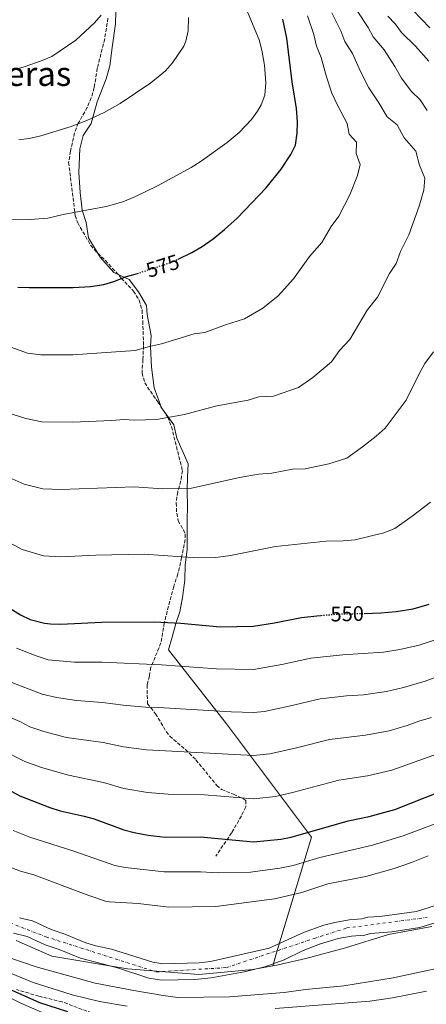
# Model space of a CAD drawing. Units: metres. Extents: x 559733 to 563167, y 4724063 to 4726406.
# Drawn here: x 560114 to 560308, y 4725562 to 4726031 of the extents above; entities that cross this region are included whole.
import ezdxf
from ezdxf.enums import TextEntityAlignment as Align

# ---------------------------------------------------------------- set-up
doc = ezdxf.new("R2010")
doc.units = ezdxf.units.M
doc.header["$MEASUREMENT"] = 0
for name, pattern in [('DGN Style 3', [2.435890702152634, 1.739921930109024, -0.6959687720436097]), ('DGN Style 4', [2.7856150101045474, 1.391937544087219, -0.6959687720436097, 0.001739921930109024, -0.6959687720436097]), ('DGN Style 5', [1.217945351076317, 0.5219765790327072, -0.6959687720436097])]:
    doc.linetypes.add(name, pattern=pattern)
for name, color, linetype, lineweight in [('Carretera', 9, 'Continuous', 0), ('Cauce permanente', 151, 'Continuous', 13), ('Cauce permanente (área)', 142, 'Continuous', 13), ('Cota de curva de nivel directora', 7, 'Continuous', 0), ('Curva de nivel directora', 30, 'Continuous', 30), ('Curva de nivel directora no vista', 30, 'DGN Style 5', 30), ('Curva de nivel intermedia', 30, 'Continuous', 0), ('Eje cauce permanente (área)', 70, 'DGN Style 4', 0), ('Límite de municipio', 7, 'Continuous', 0), ('Línea de asfalto', 7, 'Continuous', 13), ('Senda', 7, 'DGN Style 3', 0), ('Texto de Área (paraje) menor', 7, 'Continuous', 0), ('Zona arbolada', 92, 'DGN Style 3', 0)]:
    doc.layers.add(name, color=color, linetype=linetype, lineweight=lineweight)
doc.styles.add('Style-Arial', font='arial.ttf')

msp = doc.modelspace()

# ---------------------------------------------------------------- linework, layer by layer
at = {"layer": 'Carretera', "color": 9, "linetype": 'Continuous', "lineweight": 0}
msp.add_polyline3d([(560100.0799999974, 4725570.279999998, 525.9799999999959), (560114.7600000026, 4725562.989999999, 526.5500000000029), (560134.7199999982, 4725554.350000001, 527.6900000000023)], dxfattribs=at)
at = {"layer": 'Cauce permanente', "color": 151, "linetype": 'Continuous', "lineweight": 13}
for points in [[(560114.0800000001, 4725603.640000001, 511.679999999993), (560120.2800000003, 4725602.109999999, 511.679999999993), (560129.1200000001, 4725598.029999999, 511.6199999999953), (560135.6399999997, 4725595.869999999, 511.5599999999977), (560145.6799999997, 4725591.789999999, 511.5299999999989), (560150.4699999997, 4725590.34, 511.5), (560157.8799999999, 4725588.67, 511.5), (560177.5199999996, 4725582.539999999, 511.3500000000058), (560182.3200000003, 4725581.710000001, 511.2599999999948), (560199.6299999999, 4725582.17, 511.1100000000006), (560204.8799999999, 4725582.880000001, 511.1100000000006), (560232.8399999999, 4725589.230000001, 510.8099999999977), (560249.2000000002, 4725596.59, 510.4499999999971), (560258.9000000004, 4725600.100000001, 510.4499999999971), (560264.0599999996, 4725601.380000001, 510.4499999999971), (560270.9600000001, 4725602.67, 510.4499999999971), (560276.9600000001, 4725603.15, 510.4799999999959), (560279.7999999998, 4725603.949999999, 510.4799999999959), (560285.4000000004, 4725604.27, 510.4199999999983), (560302.8899999997, 4725606.630000001, 510.4499999999971), (560315.9199999999, 4725610.67, 510.4499999999971)], [(560317.9500000002, 4725603.140000001, 510.4499999999971), (560304.5700000003, 4725598.99, 510.4499999999971), (560291.1200000001, 4725597, 510.4199999999983), (560281.0999999996, 4725596.220000001, 510.4799999999959), (560278.3399999999, 4725595.439999999, 510.4799999999959), (560271.9900000002, 4725594.930000001, 510.4499999999971), (560265.7100000001, 4725593.76, 510.4499999999971), (560256.7999999998, 4725591.16, 510.4499999999971), (560248.9800000004, 4725588.02, 510.4700000000012), (560239.9800000004, 4725583.680000001, 510.7100000000065), (560230.7300000004, 4725580.350000001, 510.8699999999953), (560221.0300000003, 4725577.92, 510.9900000000052), (560205.2400000002, 4725575.02, 511.1100000000006), (560197.4800000004, 4725574.25, 511.1199999999953), (560181.6900000004, 4725573.91, 511.2599999999948), (560175.6799999997, 4725574.949999999, 511.3500000000058), (560160.6500000004, 4725579.76, 511.4799999999959), (560143.0700000003, 4725584.439999999, 511.5299999999989), (560132.9400000004, 4725588.550000001, 511.5599999999977), (560126.25, 4725590.77, 511.6199999999953), (560117.7000000002, 4725594.720000001, 511.679999999993), (560111.1900000004, 4725596.32, 511.679999999993)]]:
    msp.add_polyline3d(points, dxfattribs=at)
at = {"layer": 'Cauce permanente (área)', "color": 142, "linetype": 'Continuous', "lineweight": 13}
for points in [[(560114.0800000001, 4725603.640000001, 511.679999999993), (560120.2800000003, 4725602.109999999, 511.679999999993), (560129.1200000001, 4725598.029999999, 511.6199999999953), (560135.6399999997, 4725595.869999999, 511.5599999999977), (560145.6799999997, 4725591.789999999, 511.5299999999989), (560150.4699999997, 4725590.34, 511.5), (560157.8799999999, 4725588.67, 511.5), (560177.5199999996, 4725582.539999999, 511.3500000000058), (560182.3200000003, 4725581.710000001, 511.2599999999948), (560199.6299999999, 4725582.17, 511.1100000000006), (560204.8799999999, 4725582.880000001, 511.1100000000006), (560232.8399999999, 4725589.230000001, 510.8099999999977), (560249.2000000002, 4725596.59, 510.4499999999971), (560258.9000000004, 4725600.100000001, 510.4499999999971), (560264.0599999996, 4725601.380000001, 510.4499999999971), (560270.9600000001, 4725602.67, 510.4499999999971), (560276.9600000001, 4725603.15, 510.4799999999959), (560279.7999999998, 4725603.949999999, 510.4799999999959), (560285.4000000004, 4725604.27, 510.4199999999983), (560302.8899999997, 4725606.630000001, 510.4499999999971), (560315.9199999999, 4725610.67, 510.4499999999971)], [(560111.1900000004, 4725596.32, 511.679999999993), (560117.7000000002, 4725594.720000001, 511.679999999993), (560126.25, 4725590.77, 511.6199999999953), (560132.9400000004, 4725588.550000001, 511.5599999999977), (560143.0700000003, 4725584.439999999, 511.5299999999989), (560160.6500000004, 4725579.76, 511.4799999999959), (560175.6799999997, 4725574.949999999, 511.3500000000058), (560181.6900000004, 4725573.91, 511.2599999999948), (560197.4800000004, 4725574.25, 511.1199999999953), (560205.2400000002, 4725575.02, 511.1100000000006), (560221.0300000003, 4725577.92, 510.9900000000052), (560230.7300000004, 4725580.350000001, 510.8699999999953), (560239.9800000004, 4725583.680000001, 510.7100000000065), (560248.9800000004, 4725588.02, 510.4700000000012), (560256.7999999998, 4725591.16, 510.4499999999971), (560265.7100000001, 4725593.76, 510.4499999999971), (560271.9900000002, 4725594.930000001, 510.4499999999971), (560278.3399999999, 4725595.439999999, 510.4799999999959), (560281.0999999996, 4725596.220000001, 510.4799999999959), (560291.1200000001, 4725597, 510.4199999999983), (560304.5700000003, 4725598.99, 510.4499999999971), (560317.9500000002, 4725603.140000001, 510.4499999999971)]]:
    msp.add_polyline3d(points, dxfattribs=at)
at = {"layer": 'Curva de nivel directora', "color": 30, "linetype": 'Continuous', "lineweight": 30, "flags": 128}
for points, elevation in [([(560309.2499999997, 4726026.910000001), (560301.2900000003, 4726035.070000002)], 550.0000000000002), ([(560189.5800000003, 4725916.930000002), (560196.0199999998, 4725919.990000002), (560200.9899999986, 4725922.890000001), (560206.1799999988, 4725926.560000001), (560211.6399999993, 4725930.95), (560217.5999999982, 4725936.439999999), (560231.3800000004, 4725950.800000001), (560238.6099999989, 4725959.640000001), (560243.1699999988, 4725966.600000001), (560245.3300000002, 4725971.100000001), (560246.1900000006, 4725976.750000001), (560246.2899999992, 4725982.16), (560245.86, 4725988.460000002), (560243.7900000003, 4726001.140000002), (560241.1700000005, 4726022.020000001), (560239.4000000003, 4726031.08)], 575.0000000000003), ([(560113.3799999985, 4725903.490000002), (560118.7699999998, 4725903.33), (560139.6500000008, 4725903.320000002), (560147.8899999997, 4725903.880000002), (560154.1700000005, 4725904.760000001), (560158.9299999992, 4725906.260000001), (560164.9699999987, 4725908.680000002), (560170.1599999988, 4725910.070000002)], 575.0000000000002), ([(560106.4600000005, 4725752.770000001), (560114.5999999989, 4725747.640000001), (560119.1499999998, 4725745.570000002), (560126.0499999997, 4725743.789999999), (560128.8399999993, 4725743.480000001), (560133.8399999995, 4725743.26), (560153.0799999997, 4725744.200000001), (560178.1999999988, 4725744.460000004), (560190.8299999997, 4725743.760000001), (560209.5999999986, 4725742.07), (560225.3200000008, 4725742.27), (560235.3700000002, 4725743.880000001), (560248.2499999993, 4725746.430000001), (560255.4899999991, 4725747.310000002), (560257.4800000006, 4725747.460000002)], 550.0000000000002), ([(560278.0199999998, 4725748.4), (560285.9700000002, 4725748.590000001), (560293.2500000002, 4725749.230000001), (560301.2900000003, 4725750.590000001), (560309.0099999983, 4725752.75)], 550.0000000000002), ([(560093.1199999988, 4725672.869999999), (560114.2799999993, 4725661.57), (560128.6000000001, 4725656.040000001), (560133.3799999988, 4725654.539999999), (560144.8399999987, 4725652.030000002), (560149.650000001, 4725650.660000001), (560163.7999999997, 4725645.390000001), (560168.65, 4725644.150000002), (560175.3600000001, 4725642.92), (560183.4, 4725642.03), (560200.1999999996, 4725642.109999999), (560225.4100000003, 4725639.740000002), (560238.3999999989, 4725641.070000002), (560243.3099999996, 4725642.02), (560270.3599999998, 4725649.710000001), (560280.4600000005, 4725651.789999999), (560292.5599999996, 4725655.210000002), (560314.6699999999, 4725663.910000001)], 525.0000000000002), ([(560137.0400000003, 4725558.910000001), (560123.8399999992, 4725563.230000001), (560106.2799999996, 4725570.910000003)], 525.0000000000001)]:
    msp.add_lwpolyline(points, dxfattribs=dict(at, elevation=elevation))
at = {"layer": 'Curva de nivel directora no vista', "color": 30, "linetype": 'DGN Style 5', "lineweight": 30, "flags": 128}
for points, elevation in [([(560170.1599999988, 4725910.070000002), (560170.6500000005, 4725910.199999999), (560186.3700000006, 4725915.4), (560189.5800000003, 4725916.930000002)], 575.0000000000005), ([(560257.4800000006, 4725747.460000002), (560265.9699999999, 4725748.11), (560278.0199999998, 4725748.4)], 550.0000000000005)]:
    msp.add_lwpolyline(points, dxfattribs=dict(at, elevation=elevation))
at = {"layer": 'Curva de nivel intermedia', "color": 30, "linetype": 'Continuous', "lineweight": 0, "flags": 128}
for points, elevation in [([(560089.7800000017, 4725935.26), (560119.2400000015, 4725935.779999998), (560127.620000001, 4725936.349999998), (560134.8899999999, 4725938.119999998), (560155.4000000021, 4725941.84), (560163.27, 4725944.140000001), (560169.03, 4725946.59), (560179.7300000021, 4725951.720000001), (560195.7699999996, 4725960.52), (560199.9900000017, 4725963.189999999), (560212.890000001, 4725972.359999999), (560218.6500000011, 4725977.16), (560224.4100000011, 4725983.24), (560227.3400000014, 4725987.259999999), (560229.0500000013, 4725990.199999998), (560230.8500000007, 4725994.87), (560231.2500000007, 4726000.789999999), (560230.6100000015, 4726009.159999999), (560229.3700000009, 4726016.279999998), (560228.0700000001, 4726021.109999998), (560220.5300000008, 4726039.48)], 580.0000000000001), ([(560001.3500000013, 4726037.57), (560011.0099999994, 4726030.279999999), (560015.4100000005, 4726027.899999999), (560028.0900000007, 4726023.16), (560040.61, 4726017.080000001), (560060.8200000004, 4726006.24), (560068.0900000016, 4726002.92), (560072.9200000018, 4726001.630000001), (560079.510000001, 4726000.999999999), (560084.8799999999, 4726001.130000001), (560091.2500000002, 4726001.850000001), (560096.8499999993, 4726002.859999998), (560116.3800000004, 4726008.34), (560124.9299999999, 4726011.32), (560129.5400000011, 4726013.259999999), (560140.850000001, 4726021.079999999), (560149.7300000015, 4726029.24), (560153.0199999994, 4726032.990000002)], 590.0000000000001), ([(560110.6100000013, 4725843.21), (560117.1000000001, 4725841.050000002), (560124.6799999997, 4725839.509999999), (560139.32, 4725839.390000001), (560157.9600000014, 4725840.09), (560163.7800000019, 4725840.640000001), (560168.8300000011, 4725840.359999998), (560179.2000000001, 4725840.58), (560192.5199999996, 4725843.029999999), (560207.9300000012, 4725847.180000001), (560222.9100000013, 4725849.82), (560228.0000000009, 4725851.34), (560234.9099999997, 4725851.689999999), (560246.8099999998, 4725855.83), (560253.54, 4725860.569999998), (560262.5600000012, 4725867.989999999), (560266.3299999997, 4725873.48), (560271.150000001, 4725878.740000002), (560279.4600000014, 4725892.689999999), (560284.4300000002, 4725898.789999999), (560290.1400000011, 4725910.009999999), (560293.2400000013, 4725914.880000002), (560295.2199999995, 4725920.539999999), (560299.2800000008, 4725928.489999999), (560304.2400000006, 4725942.119999999), (560306.3300000007, 4725949.679999999), (560306.8600000002, 4725955.439999999), (560304.320000001, 4725961.519999999), (560302.5799999998, 4725968.269999999), (560297.0000000009, 4725974.539999999), (560293.6799999994, 4725980.739999999), (560288.99, 4725984.500000001), (560285.0600000005, 4725991.230000001), (560280.2599999993, 4725998.359999998), (560276.2899999997, 4726006.100000001), (560272.4899999999, 4726014.640000001), (560268.850000001, 4726020.38), (560267.0000000002, 4726025.409999999), (560262.6900000008, 4726034.05)], 565.0000000000001), ([(560308.0100000014, 4725987.55), (560304.6600000008, 4725992.619999999), (560300.3400000002, 4725996.79), (560295.7000000001, 4726002.930000001), (560292.5500000007, 4726008.58), (560287.47, 4726016.42), (560282.3200000002, 4726022.559999999), (560279.9199999997, 4726027.099999999), (560274.3400000005, 4726035.53)], 560), ([(560109.9500000019, 4725875.029999998), (560117.9299999994, 4725872.189999999), (560124.2200000014, 4725871.419999998), (560139.480000001, 4725871.349999999), (560169.0700000003, 4725873.42), (560175.8899999998, 4725875.380000002), (560181.5800000007, 4725876.609999998), (560197.1500000008, 4725881.289999999), (560202.2900000018, 4725881.939999999), (560212.0100000004, 4725885.659999998), (560221.0499999993, 4725888.430000001), (560229.8600000005, 4725893.569999999), (560237.1000000002, 4725899.470000001), (560244.3700000013, 4725907.590000001), (560251.990000001, 4725918.17), (560257.9099999998, 4725924.800000002), (560262.3399999999, 4725932.340000001), (560265.9200000007, 4725937.26), (560271.2300000014, 4725947.54), (560274.780000001, 4725956.61), (560276.0500000005, 4725961.850000001), (560274.2700000014, 4725967.140000001), (560274.3899999998, 4725972.509999999), (560270.8400000003, 4725976.310000001), (560269.9800000021, 4725981.449999999), (560265.4600000002, 4725989.850000001), (560262.6600000019, 4725995.88), (560260.0399999999, 4726003.619999998), (560257.5200000008, 4726012.850000001), (560255.3900000007, 4726018.199999998), (560254.0800000009, 4726023.719999999), (560251.05, 4726032.57)], 570.0000000000001), ([(560113.8099999998, 4725973.640000001), (560118.7699999998, 4725974.220000001), (560124.2999999997, 4725975.569999999), (560138.1599999999, 4725979.749999999), (560146.0600000013, 4725982.750000001), (560154.3200000003, 4725986.66), (560161.9400000002, 4725990.929999999), (560176.490000001, 4726000.76), (560183.4900000016, 4726006.52), (560186.8500000011, 4726010.199999998), (560192.3000000005, 4726018.189999999), (560193.2900000006, 4726020.519999999), (560194.300000001, 4726025.429999999), (560194.4599999997, 4726031.759999999)], 585), ([(560308.8000000004, 4726011.059999999), (560302.4400000012, 4726018.209999999), (560295.7800000004, 4726024.74), (560292.8400000011, 4726028.8), (560289.2600000004, 4726032.460000001)], 555.0000000000001), ([(560109.2300000022, 4725813.060000001), (560116.2700000008, 4725809.910000001), (560125.14, 4725807.609999998), (560133.8100000003, 4725807.28), (560168.5899999997, 4725808.580000001), (560182.1399999993, 4725807.619999999), (560195.3300000014, 4725807.820000002), (560218.7100000014, 4725813.069999999), (560227.8399999999, 4725814.54), (560234.1299999997, 4725815.029999999), (560243.9800000001, 4725817.01), (560249.9900000005, 4725817.15), (560261.1700000009, 4725819.509999999), (560269.7100000015, 4725822.300000001), (560277.2199999995, 4725827.58), (560283.6900000003, 4725832.640000001), (560288.0199999999, 4725836.5), (560297.9300000007, 4725849.889999999), (560304.1199999999, 4725862.319999999), (560306.9200000007, 4725867.21), (560310.9500000007, 4725872.779999999)], 560), ([(560107.850000001, 4725782.92), (560115.4400000017, 4725778.779999999), (560125.5900000016, 4725775.699999999), (560133.8300000004, 4725775.27), (560150.400000002, 4725776.019999999), (560173.400000002, 4725776.52), (560191.4600000001, 4725775.240000002), (560199.4599999997, 4725774.900000001), (560207.4600000017, 4725775.009999998), (560214.3900000008, 4725775.86), (560235.8700000008, 4725780.220000001), (560259.9700000006, 4725782.680000001), (560267.9800000015, 4725782.869999999), (560273.7999999997, 4725783.380000002), (560287.4000000008, 4725786.779999998), (560292.6199999999, 4725788.759999999), (560300.9000000012, 4725794.59), (560309.5300000012, 4725801.34)], 555.0000000000001), ([(560112.650000002, 4725731.82), (560122.1100000013, 4725728.189999998), (560127.7999999998, 4725726.369999998), (560140.0399999997, 4725725.210000001), (560153.3300000001, 4725725.140000001), (560181.6299999999, 4725723.930000001), (560207.720000001, 4725722.079999999), (560225.3400000009, 4725721.769999999), (560238.8800000016, 4725724.06), (560252.6700000005, 4725727.079999999), (560267.8200000006, 4725728.630000001), (560287.28, 4725729.92), (560294.9700000013, 4725731.160000001), (560304.1900000015, 4725733.349999999), (560313.1700000003, 4725736.369999999)], 545), ([(560110.4999999995, 4725715.550000001), (560124.8800000007, 4725709.989999999), (560131.7500000016, 4725708.369999998), (560141.24, 4725706.92), (560153.5800000004, 4725706.08), (560163.3700000006, 4725704.739999998), (560173.9899999999, 4725703.810000001), (560180.0600000006, 4725703.680000001), (560214.810000001, 4725701.560000001), (560225.360000001, 4725701.259999999), (560230.5600000002, 4725701.789999999), (560242.3900000008, 4725704.23), (560257.0899999995, 4725707.74), (560269.6800000002, 4725709.16), (560277.7600000004, 4725709.73), (560288.600000001, 4725711.240000002), (560296.6900000002, 4725713.09), (560307.0999999995, 4725716.100000001), (560317.3299999998, 4725719.980000001)], 540.0000000000001), ([(560106.1800000012, 4725700.539999999), (560114.2300000001, 4725697.000000001), (560118.990000001, 4725694.460000001), (560125.700000001, 4725692.17), (560136.4900000002, 4725689.390000001), (560153.8399999997, 4725687.029999999), (560163.5100000014, 4725684.96), (560174.4500000003, 4725683.520000001), (560225.37, 4725680.749999999), (560233.1700000007, 4725681.550000001), (560245.9000000001, 4725684.41), (560261.5199999996, 4725688.399999999), (560278.6600000013, 4725690.409999999), (560289.9199999998, 4725692.57), (560298.4200000003, 4725695.020000001), (560304.0000000015, 4725697.210000001), (560310.0099999995, 4725698.849999999)], 535), ([(560105.380000001, 4725683.640000001), (560116.6300000007, 4725678.010000001), (560124.6500000005, 4725675.069999999), (560137.3799999999, 4725671.430000001), (560154.0900000001, 4725667.970000001), (560163.6600000011, 4725665.179999998), (560174.9100000008, 4725663.220000001), (560184.8900000008, 4725662.38), (560202.0800000017, 4725662.099999998), (560225.3900000001, 4725660.25), (560235.7900000004, 4725661.31), (560244.55, 4725663.320000002), (560265.9400000008, 4725669.060000001), (560279.5599999997, 4725671.100000001), (560291.2400000008, 4725673.890000001), (560312.9199999998, 4725681.609999999)], 530.0000000000001), ([(560111.0700000018, 4725645.089999998), (560119.0600000003, 4725641.92), (560139.9300000002, 4725635.380000001), (560159.3800000007, 4725628.45), (560164.3099999994, 4725627.609999999), (560182.8600000013, 4725625.439999999), (560200.1600000015, 4725625.509999998), (560208.8400000008, 4725625.079999999), (560223.9000000014, 4725625.350000001), (560237.8600000002, 4725627.189999999), (560244.2599999995, 4725628.439999999), (560256.8600000015, 4725632.24), (560282.0200000006, 4725638.230000001), (560296.5700000017, 4725642.599999999), (560320.1500000006, 4725651.49)], 520), ([(560107.5900000016, 4725628.519999999), (560114.5099999995, 4725625.88), (560121.0000000005, 4725624.04), (560147.0200000004, 4725614.17), (560154.9700000007, 4725611.51), (560156.8799999995, 4725611.149999999), (560170.4800000007, 4725610.350000001), (560185.120000001, 4725608.749999999), (560207.5199999998, 4725608.99), (560235.4400000017, 4725612.67), (560248.4500000004, 4725615.67), (560260.7900000009, 4725619.71), (560278.7599999995, 4725623.310000001), (560292.3600000006, 4725627.140000001), (560300.5800000017, 4725629.99), (560308.4000000003, 4725633.15)], 515.0000000000001), ([(560107.5600000003, 4725585.239999999), (560121.9999999995, 4725580.349999999), (560150.1600000006, 4725572.590000001), (560168.5200000004, 4725568.989999999), (560182.3600000007, 4725566.67), (560189.4400000017, 4725565.789999999), (560213.9999999997, 4725566.109999998), (560240.0000000015, 4725568.029999998), (560250.1600000004, 4725569.470000001), (560268.4000000017, 4725571.31), (560291.88, 4725575.069999999), (560314.0399999997, 4725579.869999998)], 515.0000000000001), ([(560165.2700000005, 4725561.67), (560152.0800000007, 4725563.830000001), (560139.1600000013, 4725566.980000001), (560120.6300000016, 4725572.800000001), (560098.8200000008, 4725581.720000001)], 520), ([(560307.7099999996, 4725568.739999999), (560291.5, 4725565.63), (560280.7399999999, 4725564.029999999), (560235.6699999997, 4725560.539999999)], 520)]:
    msp.add_lwpolyline(points, dxfattribs=dict(at, elevation=elevation))
at = {"layer": 'Eje cauce permanente (área)', "color": 70, "linetype": 'DGN Style 4', "lineweight": 0}
msp.add_polyline3d([(559813.5800000001, 4726034.220000001, 514.9499999999971), (559836.3200000003, 4726009.640000001, 514.9499999999971), (559858.2100000001, 4725978.65, 514.9400000000023), (559865.3300000001, 4725970.430000001, 514.9499999999971), (559880.7300000004, 4725942.600000001, 514.9400000000023), (559902.2400000002, 4725905.859999999, 514.9499999999971), (559909.9600000001, 4725885.59, 514.929999999993), (559923.6799999997, 4725860.350000001, 514.9400000000023), (559937.9600000001, 4725827.880000001, 514.9400000000023), (559955.7199999997, 4725785.49, 514.929999999993), (559959.4299999997, 4725773.609999999, 514.9100000000036), (559975.1600000003, 4725744.060000001, 514.9199999999983), (559990.9199999999, 4725712.33, 514.8999999999943), (560023.5, 4725668.82, 514.8899999999994), (560043.7199999997, 4725648.039999999, 514.8899999999994), (560070.8700000001, 4725625.210000001, 514.8899999999994), (560090.9000000004, 4725608.51, 514.9100000000036), (560126.6900000004, 4725594.59, 514.9100000000036), (560179.1799999997, 4725577.890000001, 514.9400000000023), (560212.4800000004, 4725579.930000001, 514.9100000000036), (560254.3899999997, 4725593.850000001, 514.8699999999953), (560269.7000000002, 4725598.789999999, 514.8800000000047), (560307.9100000003, 4725603.800000001, 514.8600000000006)], dxfattribs=at)
at = {"layer": 'Límite de municipio', "color": 7, "linetype": 'Continuous', "lineweight": 0, "extrusion": (-0.4195166129441419, 0.1342453198324838, 0.8977661196363722), "elevation": 399821.6909728083, "flags": 128}
msp.add_lwpolyline([(-4671503.174076599, -813743.1387329898), (-4671506.615375528, -813743.184138779), (-4671509.531698266, -813743.2295445682)], dxfattribs=at)
at = {"layer": 'Límite de municipio', "color": 7, "linetype": 'Continuous', "lineweight": 0, "extrusion": (0.001840363323152832, 0.006015811295045808, 0.9999802113428551), "elevation": 29974.14744297001, "flags": 128}
msp.add_lwpolyline([(560234.5036387034, 4725492.099704273), (560232.6435682382, 4725486.019594251)], dxfattribs=at)
at = {"layer": 'Límite de municipio', "color": 7, "linetype": 'Continuous', "lineweight": 0}
for points in [[(560160.25, 4726046.66, 590.01), (560159.8399999999, 4726028.74, 588.9100000000001), (560158.1999999993, 4726017.529999999, 588.34), (560157.0399999992, 4726008.75, 587.9100000000001), (560155.3299999982, 4726002.630000001, 587.39), (560151.0199999996, 4725991.65, 586.1900000000002), (560148.2300000004, 4725981.449999999, 584.7900000000001), (560144.3599999994, 4725975.680000001, 584.4400000000002), (560142.7899999992, 4725969.310000001, 583.88), (560142.2899999992, 4725958.119999999, 582.21), (560142.9200000018, 4725948.600000001, 581.0700000000002), (560143.9100000003, 4725940.220000001, 580.0600000000002), (560145.8900000006, 4725934.27, 578.96), (560146.9899999984, 4725927.040000001, 578.23), (560152.4400000013, 4725917.83, 576.96), (560159.0100000016, 4725910.540000001, 575.7900000000001), (560166.2899999992, 4725907.199999999, 574.63), (560170.6799999997, 4725901.41, 573.59), (560174.4400000013, 4725894.850000001, 572.76), (560174.879999999, 4725890.529999999, 572.13), (560176.6499999985, 4725880.51, 570.65), (560176.4600000009, 4725875.300000001, 569.96), (560176.9600000009, 4725865.52, 567.99), (560178.1000000016, 4725855.75, 566.5500000000001), (560181.6499999985, 4725846.140000001, 565.45), (560187.4600000009, 4725838.07, 564.46), (560188.9400000013, 4725831.74, 563.8200000000002), (560194.3000000007, 4725819.480000001, 562.46), (560193.9899999984, 4725813.369999999, 561.4200000000001), (560193.8200000003, 4725806.890000001, 560.08), (560194.0399999992, 4725798.890000001, 558.96), (560193.8599999994, 4725793.16, 558.28), (560193.7800000012, 4725778.800000001, 555.6800000000001), (560192.8500000016, 4725771.550000001, 555.3000000000001), (560192.6900000013, 4725764.180000001, 554.21), (560191.6499999985, 4725756.029999999, 552.9200000000001), (560190.3399999999, 4725749.15, 551.26), (560188.5, 4725743.540000001, 550.24), (560186.6700000018, 4725737.029999999, 548.9400000000002), (560184.9699999989, 4725731.040000001, 547.62), (560212.5799999982, 4725695.92, 538.9200000000001), (560253.0100000016, 4725641.9, 523.95), (560236.3999999985, 4725586.91, 514.88)], [(560234.5399999992, 4725580.83, 514.9200000000001), (560237.1799999997, 4725581.32, 514.9200000000001), (560250.2699999996, 4725584.210000001, 514.91), (560269.1999999993, 4725589.359999999, 514.9), (560289.6499999985, 4725595.66, 514.88), (560310.2300000004, 4725599.41, 514.89)], [(560112.5799999982, 4725592.859999999, 514.95), (560129.4400000013, 4725585.439999999, 514.96), (560165.4600000009, 4725579.369999999, 514.9400000000002), (560199.4699999989, 4725576.730000001, 514.9300000000001), (560225.120000001, 4725579.07, 514.9300000000001), (560234.5399999992, 4725580.83, 514.9200000000001)]]:
    msp.add_polyline3d(points, dxfattribs=at)
at = {"layer": 'Línea de asfalto', "color": 7, "linetype": 'Continuous', "lineweight": 13}
msp.add_polyline3d([(560100.0799999969, 4725570.279999999, 525.979999999996), (560114.7600000021, 4725562.99, 526.5500000000029), (560134.7199999979, 4725554.350000001, 527.6900000000023)], dxfattribs=at)
at = {"layer": 'Senda', "color": 7, "linetype": 'DGN Style 3', "lineweight": 0}
msp.add_polyline3d([(560156.170000001, 4726031.480000002, 589.4600000000065), (560154.6199999999, 4726021.600000001, 589.0500000000029), (560151.0900000005, 4726007.640000002, 588.5599999999977), (560149.6499999987, 4725998.439999999, 587.3300000000017), (560148.2299999994, 4725993.670000002, 586.820000000007), (560146.3399999985, 4725989.050000002, 586.3500000000058), (560142.0899999995, 4725981.560000001, 585.6499999999943), (560140.2699999999, 4725976.91, 585.1499999999943), (560138.4100000003, 4725968.28, 584.029999999999), (560137.4899999973, 4725962.92, 582.8899999999995), (560140.6200000008, 4725937.62, 579.3699999999956), (560141.8099999977, 4725934.12, 578.8399999999965), (560148.0500000007, 4725923.400000002, 577.8800000000047), (560151.3099999973, 4725919.680000001, 577.279999999999), (560154.9999999999, 4725916.310000002, 576.6499999999943), (560162.4899999977, 4725907.880000001, 575.4799999999959), (560168.2899999979, 4725901.720000001, 573.4100000000036), (560171.0300000005, 4725897.42, 572.9900000000052), (560172.3799999984, 4725892.619999999, 572.550000000003), (560172.7299999993, 4725887.440000001, 571.6600000000036), (560173.0899999992, 4725875.720000001, 569.3600000000007), (560172.8099999975, 4725869.08, 568.9100000000036), (560172.3700000016, 4725862.760000002, 567.7100000000064), (560173.6900000004, 4725858.07, 566.6499999999943), (560174.9299999987, 4725856.040000003, 566.2100000000065), (560179.8900000007, 4725849.000000002, 565.7899999999937), (560184.6099999992, 4725841.800000003, 564.9199999999983), (560186.4100000008, 4725837.170000001, 564.3600000000006), (560191.5699999996, 4725816.280000002, 562.2500000000001), (560190.8599999989, 4725811.380000002, 561.7400000000052), (560189.3299999977, 4725806.2, 560.6600000000036), (560188.609999998, 4725800.920000001, 559.8800000000047), (560188.8699999995, 4725796.000000001, 559.1499999999943), (560189.5699999991, 4725792.440000001, 558.6199999999953), (560192.0500000002, 4725788.110000002, 557.7200000000013), (560192.8900000006, 4725786.03, 557.2400000000052), (560192.8500000003, 4725783.550000001, 556.550000000003), (560191.1999999986, 4725774.99, 555.5899999999965), (560189.4400000017, 4725767.150000001, 555.3200000000071), (560187.4400000012, 4725761.230000001, 554.0599999999978), (560182.9599999997, 4725743.95, 551.0599999999977), (560181.3999999973, 4725734.359999999, 548.7100000000064), (560176.5599999981, 4725722.75, 545.779999999999), (560175.8799999986, 4725718.670000001, 544.6999999999971), (560174.8399999993, 4725714.350000001, 544.3999999999943), (560174.9499999988, 4725705.390000002, 542.3699999999955), (560178.8400000002, 4725700.670000001, 541.2200000000012), (560183.8999999985, 4725692.160000001, 539.6699999999984), (560185.5599999991, 4725690.029999999, 539.2100000000064), (560193.0100000014, 4725683.620000001, 537.3699999999953), (560198.0199999983, 4725678.720000002, 535.9499999999971), (560207.9699999992, 4725666.57, 533.1600000000036), (560210.2399999979, 4725664.590000001, 532.5200000000041), (560215.9200000019, 4725662.350000001, 531.2899999999937), (560220.3799999988, 4725660.300000001, 530.6100000000006), (560221.6799999997, 4725659.390000002, 530.3899999999995), (560221.7600000001, 4725656.350000001, 529.7899999999936), (560219.6499999979, 4725652.090000002, 528.320000000007), (560214.9899999975, 4725643.980000002, 525.5), (560207.4400000017, 4725632.910000001, 522.0800000000019)], dxfattribs=at)
at = {"layer": 'Zona arbolada', "color": 92, "linetype": 'DGN Style 3', "lineweight": 0}
msp.add_polyline3d([(560153, 4725556.67, 526.1199999999953), (560134.4400000004, 4725563.630000001, 525.1000000000058), (560123.3200000003, 4725566.350000001, 524.5599999999977), (560112.7599999999, 4725569.470000001, 523.6000000000058)], dxfattribs=at)
msp.add_polyline3d([(560153, 4725556.67, 526.1199999999953), (560134.4400000004, 4725563.630000001, 525.1000000000058), (560123.3200000003, 4725566.350000001, 524.5599999999977), (560112.7599999999, 4725569.470000001, 523.6000000000058)], dxfattribs=at)

# ---------------------------------------------------------------- texts
at = {"layer": 'Cota de curva de nivel directora', "color": 7, "linetype": 'Continuous', "lineweight": 0, "style": 'Style-Arial'}
for s, rotation, p in [('575', 17.52902, (560182.2105328512, 4725913.668561959, 575)), ('550', 1.37483, (560269.9527937804, 4725748.213484934, 550))]:
    msp.add_text(s, height=7.000000000000002, rotation=rotation, dxfattribs=at).set_placement(p, align=Align.MIDDLE_CENTER)
at = {"layer": 'Texto de Área (paraje) menor', "color": 7, "linetype": 'Continuous', "lineweight": 0, "style": 'Style-Arial'}
msp.add_text('Las Tajuberas', height=11.5, dxfattribs=at).set_placement((560088.2924271512, 4726005.010010001, 589.8600000000006), align=Align.MIDDLE_CENTER)

doc.saveas('drawing.dxf')
